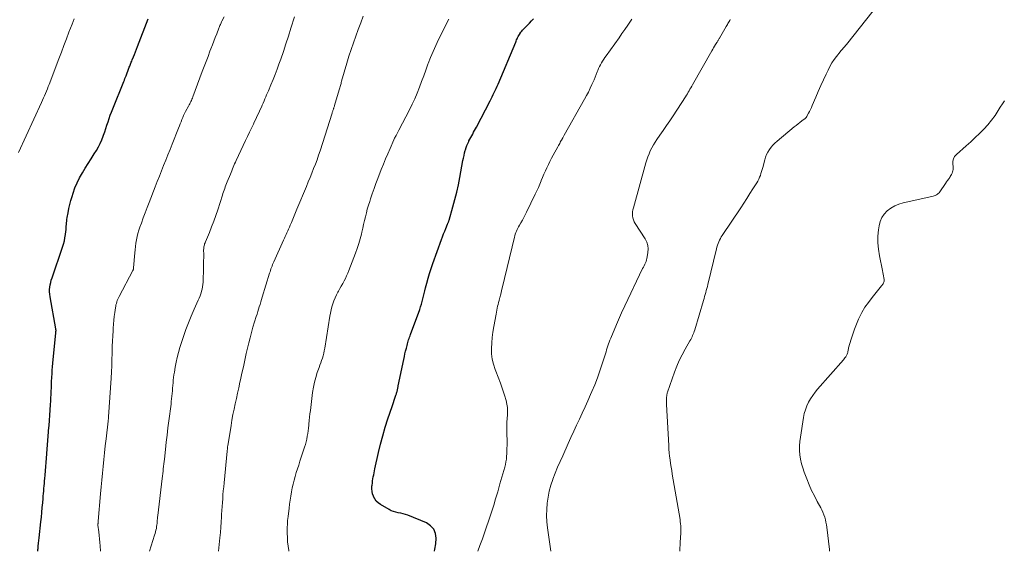
# Model space of a CAD drawing. Units: feet. Extents: x 1905000 to 1910031, y 560000 to 565000.
# Drawn here: x 1907171 to 1907399, y 560000 to 560123 of the extents above; entities that cross this region are included whole.
import ezdxf

# ---------------------------------------------------------------- set-up
doc = ezdxf.new("R2010")
doc.units = ezdxf.units.FT
doc.header["$LTSCALE"] = 100
doc.header["$MEASUREMENT"] = 0
doc.layers.add('CONTOUR INDEX', color=32, linetype='Continuous', lineweight=25)
doc.layers.add('CONTOUR INTERMEDIATE', color=40, linetype='Continuous', lineweight=15)

msp = doc.modelspace()

# ---------------------------------------------------------------- linework, layer by layer
at = {"layer": 'CONTOUR INDEX', "flags": 128}
for points, elevation in [([(1907175.47, 560000), (1907175.52, 560000.49), (1907175.54, 560000.58), (1907175.61, 560001.22), (1907175.68, 560001.86), (1907175.75, 560002.49), (1907175.82, 560003.13), (1907176.21, 560006.81), (1907176.33, 560007.89), (1907176.43, 560008.98), (1907176.53, 560010.07), (1907176.63, 560011.15), (1907176.71, 560012.17), (1907176.76, 560012.75), (1907176.81, 560013.33), (1907176.86, 560013.91), (1907176.9, 560014.49), (1907176.95, 560015.08), (1907177, 560015.66), (1907177.05, 560016.24), (1907177.09, 560016.82), (1907177.16, 560017.6), (1907177.24, 560018.57), (1907177.32, 560019.54), (1907177.4, 560020.52), (1907177.48, 560021.49), (1907177.65, 560023.58), (1907177.73, 560024.57), (1907177.81, 560025.55), (1907177.89, 560026.54), (1907177.97, 560027.53), (1907178, 560027.88), (1907178.09, 560029.04), (1907178.18, 560030.21), (1907178.26, 560031.37), (1907178.34, 560032.54), (1907178.43, 560033.87), (1907178.48, 560034.64), (1907178.52, 560035.41), (1907178.56, 560036.19), (1907178.6, 560036.96), (1907178.63, 560037.73), (1907178.66, 560038.5), (1907178.69, 560039.28), (1907178.73, 560040.05), (1907178.73, 560040.14), (1907178.78, 560040.95), (1907178.83, 560041.77), (1907178.9, 560042.58), (1907178.97, 560043.4), (1907179.66, 560050.4), (1907179.67, 560050.51), (1907179.68, 560050.61), (1907179.69, 560050.71), (1907179.69, 560050.81), (1907179.7, 560050.9), (1907179.7, 560050.96), (1907179.7, 560051.02), (1907179.7, 560051.07), (1907179.69, 560051.13), (1907179.68, 560051.19), (1907179.67, 560051.25), (1907179.67, 560051.3), (1907179.66, 560051.36), (1907178.33, 560058.74), (1907178.26, 560059.29), (1907178.22, 560059.84), (1907178.23, 560060.39), (1907178.27, 560060.94), (1907178.36, 560061.49), (1907178.47, 560062.04), (1907178.61, 560062.57), (1907178.78, 560063.1), (1907181.22, 560070.15), (1907181.44, 560070.87), (1907181.63, 560071.6), (1907181.77, 560072.35), (1907181.89, 560073.09), (1907181.97, 560073.81), (1907182.01, 560074.2), (1907182.04, 560074.6), (1907182.07, 560075), (1907182.09, 560075.4), (1907182.12, 560075.79), (1907182.16, 560076.19), (1907182.21, 560076.59), (1907182.27, 560076.98), (1907182.47, 560078.11), (1907182.66, 560079.07), (1907182.87, 560080.01), (1907183.12, 560080.95), (1907183.4, 560081.88), (1907183.64, 560082.65), (1907184.07, 560083.86), (1907184.56, 560085.04), (1907185.14, 560086.18), (1907185.78, 560087.3), (1907186.46, 560088.4), (1907187.14, 560089.49), (1907187.82, 560090.58), (1907188.51, 560091.67), (1907189.04, 560092.51), (1907189.5, 560093.3), (1907189.92, 560094.11), (1907190.29, 560094.95), (1907190.62, 560095.8), (1907190.7, 560096.02), (1907190.96, 560096.78), (1907191.21, 560097.54), (1907191.46, 560098.31), (1907191.71, 560099.07), (1907191.96, 560099.83), (1907192.22, 560100.59), (1907192.5, 560101.35), (1907192.8, 560102.09), (1907195.35, 560108.38), (1907195.49, 560108.72), (1907195.62, 560109.06), (1907195.76, 560109.39), (1907195.89, 560109.74), (1907196.54, 560111.44), (1907196.63, 560111.68), (1907196.73, 560111.92), (1907196.82, 560112.16), (1907196.91, 560112.4), (1907197, 560112.64), (1907197.09, 560112.88), (1907197.19, 560113.12), (1907197.28, 560113.36), (1907197.56, 560114.07), (1907197.79, 560114.66), (1907198.02, 560115.25), (1907198.25, 560115.84), (1907198.48, 560116.44), (1907200.99, 560122.87)], 1060), ([(1907267.09, 560000), (1907267.21, 560000.47), (1907267.4, 560001.72), (1907267.51, 560002.99), (1907267.33, 560004.13), (1907266.93, 560005.12), (1907266.19, 560005.9), (1907265.23, 560006.54), (1907260.92, 560008.31), (1907260.39, 560008.5), (1907259.85, 560008.67), (1907259.3, 560008.8), (1907258.75, 560008.89), (1907258.19, 560009), (1907257.66, 560009.15), (1907257.14, 560009.36), (1907256.64, 560009.61), (1907254.61, 560010.79), (1907254.11, 560011.15), (1907253.66, 560011.57), (1907253.31, 560012.07), (1907253.02, 560012.62), (1907252.99, 560012.69), (1907252.81, 560013.26), (1907252.68, 560013.83), (1907252.65, 560014.42), (1907252.67, 560015.02), (1907252.7, 560015.27), (1907252.76, 560015.75), (1907252.82, 560016.22), (1907252.9, 560016.69), (1907252.98, 560017.17), (1907253.07, 560017.64), (1907253.16, 560018.11), (1907253.26, 560018.57), (1907253.36, 560019.04), (1907254.2, 560022.76), (1907254.67, 560024.72), (1907255.18, 560026.67), (1907255.75, 560028.61), (1907256.36, 560030.53), (1907257.3, 560033.37), (1907257.47, 560033.87), (1907257.63, 560034.36), (1907257.8, 560034.85), (1907257.97, 560035.35), (1907258.19, 560035.99), (1907258.25, 560036.16), (1907258.31, 560036.33), (1907258.36, 560036.51), (1907258.41, 560036.68), (1907258.46, 560036.86), (1907258.51, 560037.04), (1907258.55, 560037.21), (1907258.59, 560037.39), (1907258.64, 560037.59), (1907258.68, 560037.77), (1907258.72, 560037.96), (1907258.76, 560038.14), (1907260.01, 560044.26), (1907260.15, 560044.92), (1907260.29, 560045.57), (1907260.45, 560046.21), (1907260.61, 560046.86), (1907260.77, 560047.52), (1907260.86, 560047.83), (1907260.95, 560048.15), (1907261.04, 560048.46), (1907261.14, 560048.77), (1907261.25, 560049.08), (1907261.36, 560049.39), (1907261.47, 560049.7), (1907261.58, 560050), (1907263.69, 560055.8), (1907263.9, 560056.41), (1907264.09, 560057.02), (1907264.27, 560057.64), (1907264.43, 560058.26), (1907264.58, 560058.88), (1907264.74, 560059.51), (1907264.89, 560060.13), (1907265.05, 560060.75), (1907265.31, 560061.83), (1907265.62, 560062.98), (1907265.96, 560064.13), (1907266.32, 560065.27), (1907266.72, 560066.39), (1907268.74, 560071.95), (1907268.98, 560072.58), (1907269.22, 560073.21), (1907269.47, 560073.84), (1907269.72, 560074.47), (1907270.14, 560075.49), (1907270.19, 560075.6), (1907270.23, 560075.72), (1907270.28, 560075.83), (1907270.32, 560075.94), (1907270.36, 560076.05), (1907270.41, 560076.16), (1907270.44, 560076.28), (1907270.48, 560076.39), (1907271.38, 560079.5), (1907271.84, 560081.18), (1907272.26, 560082.86), (1907272.64, 560084.55), (1907272.98, 560086.26), (1907273.69, 560090.14), (1907273.8, 560090.73), (1907273.93, 560091.32), (1907274.08, 560091.9), (1907274.23, 560092.48), (1907274.28, 560092.65), (1907274.43, 560093.14), (1907274.6, 560093.63), (1907274.8, 560094.11), (1907275.02, 560094.58), (1907275.08, 560094.7), (1907275.28, 560095.1), (1907275.49, 560095.5), (1907275.7, 560095.89), (1907275.93, 560096.28), (1907276.15, 560096.67), (1907276.37, 560097.06), (1907276.59, 560097.46), (1907276.8, 560097.86), (1907279.98, 560103.94), (1907280.22, 560104.41), (1907280.46, 560104.88), (1907280.69, 560105.36), (1907280.92, 560105.84), (1907281.14, 560106.32), (1907281.36, 560106.81), (1907281.58, 560107.3), (1907281.79, 560107.79), (1907285.87, 560117.46), (1907285.98, 560117.72), (1907286.09, 560117.98), (1907286.21, 560118.24), (1907286.32, 560118.5), (1907286.45, 560118.75), (1907286.58, 560119), (1907286.72, 560119.24), (1907286.87, 560119.48), (1907286.89, 560119.51), (1907287.07, 560119.76), (1907287.25, 560120), (1907287.45, 560120.23), (1907287.65, 560120.45), (1907288.14, 560120.95), (1907288.59, 560121.42), (1907289.04, 560121.89), (1907289.5, 560122.36), (1907289.95, 560122.83)], 1080)]:
    msp.add_lwpolyline(points, dxfattribs=dict(at, elevation=elevation))
at = {"layer": 'CONTOUR INTERMEDIATE', "flags": 128}
for points, elevation in [([(1907171.03, 560092.03), (1907176.37, 560103.57), (1907176.61, 560104.08), (1907176.84, 560104.6), (1907177.06, 560105.12), (1907177.28, 560105.63), (1907177.49, 560106.16), (1907177.7, 560106.68), (1907177.91, 560107.21), (1907178.11, 560107.73), (1907180.37, 560113.66), (1907180.95, 560115.19), (1907181.53, 560116.71), (1907182.11, 560118.24), (1907182.69, 560119.77), (1907183.4, 560121.62), (1907183.63, 560122.22), (1907183.86, 560122.82)], 1056), ([(1907190, 560000), (1907189.9, 560001.25), (1907189.83, 560002.05), (1907189.75, 560002.85), (1907189.66, 560003.66), (1907189.57, 560004.46), (1907189.37, 560006.06), (1907189.38, 560006.15), (1907189.39, 560006.32), (1907189.4, 560006.41), (1907189.41, 560006.49), (1907189.42, 560006.57), (1907189.42, 560006.65), (1907189.43, 560006.74), (1907189.44, 560006.82), (1907189.44, 560006.9), (1907189.45, 560006.98), (1907189.98, 560013.25), (1907190.12, 560014.84), (1907190.26, 560016.42), (1907190.41, 560018), (1907190.56, 560019.59), (1907190.72, 560021.17), (1907190.89, 560022.75), (1907191.07, 560024.33), (1907191.25, 560025.91), (1907191.75, 560030.06), (1907191.76, 560030.19), (1907191.78, 560030.32), (1907191.79, 560030.45), (1907191.81, 560030.58), (1907191.83, 560030.8), (1907191.83, 560030.82), (1907191.83, 560030.84), (1907191.84, 560030.85), (1907191.84, 560030.87), (1907191.84, 560030.94), (1907191.84, 560030.96), (1907191.84, 560030.98), (1907191.85, 560031), (1907191.85, 560031.01), (1907192.41, 560039.95), (1907192.5, 560041.37), (1907192.57, 560042.8), (1907192.62, 560044.22), (1907192.66, 560045.65), (1907192.67, 560046.09), (1907192.7, 560047.29), (1907192.74, 560048.49), (1907192.8, 560049.69), (1907192.86, 560050.89), (1907192.9, 560051.48), (1907192.96, 560052.39), (1907193.04, 560053.29), (1907193.14, 560054.19), (1907193.26, 560055.09), (1907193.42, 560056.21), (1907193.48, 560056.55), (1907193.55, 560056.87), (1907193.63, 560057.2), (1907193.73, 560057.52), (1907193.84, 560057.83), (1907193.97, 560058.15), (1907194.11, 560058.45), (1907194.26, 560058.75), (1907197.46, 560064.81), (1907197.5, 560064.88), (1907197.53, 560064.95), (1907197.55, 560065.01), (1907197.57, 560065.08), (1907197.59, 560065.15), (1907197.61, 560065.23), (1907197.62, 560065.3), (1907197.62, 560065.37), (1907197.89, 560068.83), (1907197.96, 560069.59), (1907198.04, 560070.35), (1907198.15, 560071.11), (1907198.28, 560071.86), (1907198.44, 560072.61), (1907198.62, 560073.35), (1907198.84, 560074.08), (1907199.08, 560074.81), (1907199.42, 560075.74), (1907199.86, 560076.93), (1907200.3, 560078.12), (1907200.75, 560079.3), (1907201.21, 560080.48), (1907202.61, 560084.11), (1907203.09, 560085.34), (1907203.58, 560086.57), (1907204.07, 560087.79), (1907204.56, 560089.01), (1907205.06, 560090.23), (1907205.55, 560091.46), (1907206.04, 560092.68), (1907206.52, 560093.91), (1907207.99, 560097.65), (1907208.18, 560098.14), (1907208.37, 560098.63), (1907208.57, 560099.11), (1907208.76, 560099.6), (1907208.96, 560100.09), (1907209.18, 560100.57), (1907209.4, 560101.04), (1907209.64, 560101.51), (1907210.3, 560102.73), (1907210.43, 560102.99), (1907210.57, 560103.25), (1907210.7, 560103.51), (1907210.83, 560103.77), (1907210.96, 560104.03), (1907211.08, 560104.29), (1907211.19, 560104.56), (1907211.3, 560104.83), (1907213.49, 560110.71), (1907213.93, 560111.87), (1907214.37, 560113.03), (1907214.81, 560114.2), (1907215.26, 560115.36), (1907215.49, 560115.96), (1907215.82, 560116.82), (1907216.15, 560117.68), (1907216.49, 560118.53), (1907216.82, 560119.39), (1907217.32, 560120.68), (1907217.4, 560120.89), (1907217.49, 560121.1), (1907217.57, 560121.31), (1907217.66, 560121.52), (1907217.75, 560121.72), (1907217.84, 560121.93), (1907217.93, 560122.13), (1907218.03, 560122.33), (1907218.5, 560123.31)], 1064), ([(1907201.27, 560000), (1907202.47, 560003.71), (1907202.59, 560004.1), (1907202.7, 560004.49), (1907202.79, 560004.89), (1907202.87, 560005.29), (1907202.88, 560005.39), (1907202.94, 560005.75), (1907202.99, 560006.1), (1907203.03, 560006.45), (1907203.06, 560006.8), (1907203.09, 560007.16), (1907203.13, 560007.51), (1907203.16, 560007.87), (1907203.2, 560008.22), (1907204.21, 560016.79), (1907204.28, 560017.35), (1907204.34, 560017.91), (1907204.41, 560018.47), (1907204.47, 560019.03), (1907204.53, 560019.6), (1907204.6, 560020.16), (1907204.66, 560020.72), (1907204.72, 560021.28), (1907204.97, 560023.48), (1907205.16, 560025.14), (1907205.36, 560026.8), (1907205.56, 560028.47), (1907205.77, 560030.13), (1907206.26, 560033.96), (1907206.33, 560034.57), (1907206.4, 560035.18), (1907206.46, 560035.79), (1907206.52, 560036.4), (1907206.58, 560037.01), (1907206.63, 560037.62), (1907206.68, 560038.23), (1907206.72, 560038.85), (1907206.73, 560038.87), (1907206.78, 560039.5), (1907206.85, 560040.12), (1907206.93, 560040.74), (1907207.03, 560041.36), (1907207.21, 560042.45), (1907207.43, 560043.6), (1907207.69, 560044.75), (1907207.99, 560045.89), (1907208.33, 560047.01), (1907209.15, 560049.54), (1907209.7, 560051.14), (1907210.28, 560052.72), (1907210.92, 560054.28), (1907211.6, 560055.83), (1907212.55, 560057.91), (1907212.77, 560058.41), (1907212.97, 560058.92), (1907213.15, 560059.43), (1907213.32, 560059.95), (1907213.33, 560059.99), (1907213.46, 560060.5), (1907213.56, 560061.02), (1907213.62, 560061.54), (1907213.66, 560062.06), (1907213.76, 560065.45), (1907213.78, 560066.22), (1907213.79, 560066.98), (1907213.8, 560067.75), (1907213.8, 560068.51), (1907213.79, 560069.57), (1907213.8, 560069.81), (1907213.82, 560070.04), (1907213.86, 560070.27), (1907213.9, 560070.5), (1907213.96, 560070.73), (1907214.03, 560070.96), (1907214.11, 560071.18), (1907214.2, 560071.4), (1907215.11, 560073.54), (1907215.64, 560074.84), (1907216.15, 560076.15), (1907216.61, 560077.47), (1907217.05, 560078.8), (1907218.12, 560082.18), (1907218.24, 560082.56), (1907218.37, 560082.95), (1907218.51, 560083.33), (1907218.66, 560083.71), (1907218.8, 560084.09), (1907218.95, 560084.46), (1907219.11, 560084.84), (1907219.26, 560085.21), (1907220.01, 560087.04), (1907220.17, 560087.43), (1907220.33, 560087.82), (1907220.48, 560088.21), (1907220.64, 560088.61), (1907220.79, 560089), (1907220.95, 560089.39), (1907221.12, 560089.77), (1907221.29, 560090.16), (1907223.46, 560094.79), (1907223.91, 560095.74), (1907224.36, 560096.68), (1907224.81, 560097.63), (1907225.28, 560098.57), (1907225.48, 560098.99), (1907225.84, 560099.72), (1907226.19, 560100.46), (1907226.54, 560101.2), (1907226.88, 560101.94), (1907227.13, 560102.49), (1907227.34, 560102.96), (1907227.55, 560103.43), (1907227.75, 560103.9), (1907227.95, 560104.37), (1907228.15, 560104.84), (1907228.35, 560105.31), (1907228.55, 560105.78), (1907228.75, 560106.25), (1907229.35, 560107.66), (1907229.83, 560108.84), (1907230.3, 560110.03), (1907230.75, 560111.22), (1907231.19, 560112.42), (1907231.59, 560113.55), (1907232.21, 560115.32), (1907232.81, 560117.1), (1907233.4, 560118.88), (1907233.97, 560120.67), (1907234.81, 560123.34)], 1068), ([(1907217.24, 560000), (1907217.55, 560003.14), (1907217.66, 560004.33), (1907217.76, 560005.53), (1907217.84, 560006.72), (1907217.92, 560007.92), (1907217.95, 560008.49), (1907218, 560009.4), (1907218.06, 560010.31), (1907218.12, 560011.23), (1907218.19, 560012.14), (1907218.26, 560013.05), (1907218.33, 560013.96), (1907218.42, 560014.88), (1907218.5, 560015.79), (1907219.24, 560023.07), (1907219.25, 560023.17), (1907219.26, 560023.27), (1907219.26, 560023.37), (1907219.27, 560023.47), (1907219.28, 560023.57), (1907219.28, 560023.67), (1907219.29, 560023.77), (1907219.3, 560023.87), (1907219.31, 560023.99), (1907219.32, 560024.1), (1907219.33, 560024.21), (1907219.35, 560024.32), (1907220.12, 560029.04), (1907220.34, 560030.29), (1907220.57, 560031.54), (1907220.83, 560032.79), (1907221.1, 560034.03), (1907221.37, 560035.27), (1907221.65, 560036.51), (1907221.92, 560037.75), (1907222.19, 560038.99), (1907222.31, 560039.55), (1907222.64, 560041.07), (1907222.97, 560042.59), (1907223.31, 560044.11), (1907223.65, 560045.63), (1907224.21, 560048.06), (1907224.51, 560049.28), (1907224.82, 560050.5), (1907225.17, 560051.71), (1907225.53, 560052.91), (1907225.94, 560054.2), (1907226.12, 560054.75), (1907226.29, 560055.31), (1907226.47, 560055.86), (1907226.64, 560056.41), (1907226.82, 560056.97), (1907226.99, 560057.52), (1907227.16, 560058.08), (1907227.33, 560058.63), (1907229.02, 560064.15), (1907229.13, 560064.49), (1907229.24, 560064.82), (1907229.35, 560065.16), (1907229.47, 560065.49), (1907229.6, 560065.82), (1907229.73, 560066.14), (1907229.86, 560066.47), (1907230, 560066.79), (1907232.26, 560071.81), (1907232.45, 560072.24), (1907232.65, 560072.66), (1907232.84, 560073.08), (1907233.04, 560073.5), (1907233.23, 560073.93), (1907233.42, 560074.35), (1907233.61, 560074.78), (1907233.79, 560075.21), (1907234.07, 560075.88), (1907234.39, 560076.64), (1907234.71, 560077.41), (1907235.03, 560078.18), (1907235.35, 560078.94), (1907237.52, 560084.2), (1907237.94, 560085.22), (1907238.36, 560086.24), (1907238.78, 560087.27), (1907239.2, 560088.29), (1907239.6, 560089.31), (1907239.99, 560090.34), (1907240.35, 560091.39), (1907240.7, 560092.43), (1907243.45, 560101.08), (1907243.5, 560101.24), (1907243.55, 560101.39), (1907243.6, 560101.54), (1907243.65, 560101.7), (1907243.66, 560101.73), (1907243.71, 560101.87), (1907243.75, 560102), (1907243.8, 560102.14), (1907243.85, 560102.28), (1907243.9, 560102.42), (1907243.95, 560102.55), (1907243.99, 560102.69), (1907244.03, 560102.83), (1907245.12, 560106.48), (1907245.19, 560106.73), (1907245.26, 560106.97), (1907245.33, 560107.22), (1907245.39, 560107.46), (1907245.45, 560107.71), (1907245.52, 560107.95), (1907245.58, 560108.2), (1907245.65, 560108.44), (1907246.88, 560112.64), (1907247.36, 560114.21), (1907247.86, 560115.77), (1907248.38, 560117.32), (1907248.93, 560118.86), (1907249.49, 560120.4), (1907250.07, 560121.94), (1907250.65, 560123.47)], 1072), ([(1907233.49, 560000), (1907233.45, 560000.2), (1907233.3, 560001.18), (1907233.2, 560002.16), (1907233.15, 560003.15), (1907233.12, 560004.16), (1907233.11, 560004.64), (1907233.11, 560005.13), (1907233.12, 560005.61), (1907233.13, 560006.1), (1907233.16, 560006.58), (1907233.19, 560007.07), (1907233.24, 560007.55), (1907233.29, 560008.03), (1907233.53, 560009.96), (1907233.65, 560010.89), (1907233.78, 560011.83), (1907233.92, 560012.75), (1907234.07, 560013.68), (1907234.08, 560013.73), (1907234.25, 560014.63), (1907234.45, 560015.52), (1907234.68, 560016.4), (1907234.93, 560017.28), (1907235.2, 560018.15), (1907235.48, 560019.03), (1907235.76, 560019.9), (1907236.04, 560020.77), (1907237.12, 560024.04), (1907237.3, 560024.65), (1907237.47, 560025.27), (1907237.62, 560025.9), (1907237.74, 560026.53), (1907237.85, 560027.16), (1907237.94, 560027.79), (1907238.02, 560028.43), (1907238.08, 560029.07), (1907238.11, 560029.36), (1907238.18, 560030.15), (1907238.26, 560030.94), (1907238.35, 560031.72), (1907238.44, 560032.51), (1907238.95, 560036.67), (1907239.13, 560037.83), (1907239.36, 560038.99), (1907239.68, 560040.12), (1907240.04, 560041.24), (1907240.45, 560042.38), (1907240.64, 560042.93), (1907240.83, 560043.47), (1907241.02, 560044.02), (1907241.21, 560044.57), (1907241.38, 560045.13), (1907241.53, 560045.69), (1907241.65, 560046.26), (1907241.76, 560046.83), (1907242.93, 560054.26), (1907243.06, 560054.98), (1907243.22, 560055.7), (1907243.41, 560056.41), (1907243.62, 560057.12), (1907243.87, 560057.81), (1907244.14, 560058.49), (1907244.46, 560059.15), (1907244.8, 560059.8), (1907244.94, 560060.04), (1907245.26, 560060.62), (1907245.59, 560061.21), (1907245.91, 560061.79), (1907246.23, 560062.38), (1907246.53, 560062.97), (1907246.82, 560063.57), (1907247.09, 560064.18), (1907247.34, 560064.79), (1907248.89, 560068.82), (1907249.28, 560069.9), (1907249.64, 560070.98), (1907249.95, 560072.08), (1907250.23, 560073.19), (1907250.34, 560073.63), (1907250.54, 560074.53), (1907250.75, 560075.42), (1907250.95, 560076.31), (1907251.15, 560077.2), (1907251.37, 560078.09), (1907251.6, 560078.97), (1907251.86, 560079.85), (1907252.14, 560080.72), (1907252.35, 560081.34), (1907252.75, 560082.51), (1907253.17, 560083.68), (1907253.6, 560084.85), (1907254.03, 560086.01), (1907254.83, 560088.08), (1907255.31, 560089.3), (1907255.81, 560090.52), (1907256.32, 560091.73), (1907256.84, 560092.93), (1907257.73, 560094.93), (1907257.82, 560095.13), (1907257.91, 560095.33), (1907258.01, 560095.52), (1907258.11, 560095.71), (1907258.24, 560095.94), (1907258.4, 560096.25), (1907258.57, 560096.56), (1907258.73, 560096.87), (1907258.89, 560097.18), (1907261.36, 560101.89), (1907261.99, 560103.15), (1907262.59, 560104.43), (1907263.14, 560105.73), (1907263.65, 560107.05), (1907264.14, 560108.38), (1907264.63, 560109.7), (1907265.12, 560111.03), (1907265.61, 560112.36), (1907265.68, 560112.55), (1907266.22, 560113.96), (1907266.8, 560115.35), (1907267.42, 560116.73), (1907268.07, 560118.1), (1907270.4, 560122.78)], 1076), ([(1907277.14, 560000), (1907277.62, 560001.31), (1907278.17, 560002.89), (1907278.72, 560004.47), (1907279.97, 560008.14), (1907280.28, 560009.06), (1907280.58, 560009.98), (1907280.87, 560010.91), (1907281.16, 560011.84), (1907281.43, 560012.77), (1907281.71, 560013.7), (1907281.97, 560014.63), (1907282.24, 560015.56), (1907283.34, 560019.41), (1907283.49, 560020.02), (1907283.62, 560020.64), (1907283.71, 560021.27), (1907283.78, 560021.9), (1907283.81, 560022.53), (1907283.84, 560023.17), (1907283.85, 560023.8), (1907283.86, 560024.44), (1907283.82, 560028.14), (1907283.82, 560028.98), (1907283.84, 560029.82), (1907283.89, 560030.66), (1907283.95, 560031.5), (1907283.98, 560032.33), (1907283.95, 560033.16), (1907283.82, 560033.98), (1907283.63, 560034.79), (1907283.27, 560036.02), (1907282.83, 560037.43), (1907282.36, 560038.82), (1907281.85, 560040.2), (1907281.31, 560041.57), (1907281.16, 560041.95), (1907280.75, 560043.14), (1907280.45, 560044.34), (1907280.3, 560045.57), (1907280.26, 560046.82), (1907280.32, 560048.08), (1907280.42, 560049.34), (1907280.58, 560050.59), (1907280.79, 560051.84), (1907281.34, 560054.74), (1907281.42, 560055.19), (1907281.51, 560055.63), (1907281.61, 560056.08), (1907281.7, 560056.52), (1907281.8, 560056.97), (1907281.91, 560057.41), (1907282.02, 560057.85), (1907282.13, 560058.29), (1907282.19, 560058.51), (1907282.33, 560059.06), (1907282.48, 560059.61), (1907282.61, 560060.16), (1907282.75, 560060.71), (1907285.57, 560072.45), (1907285.67, 560072.81), (1907285.78, 560073.17), (1907285.91, 560073.52), (1907286.05, 560073.87), (1907286.2, 560074.22), (1907286.37, 560074.55), (1907286.54, 560074.89), (1907286.73, 560075.21), (1907287.07, 560075.78), (1907287.42, 560076.39), (1907287.76, 560077.01), (1907288.09, 560077.63), (1907288.4, 560078.26), (1907290.4, 560082.39), (1907290.76, 560083.16), (1907291.11, 560083.92), (1907291.44, 560084.7), (1907291.76, 560085.47), (1907291.78, 560085.53), (1907292.09, 560086.28), (1907292.4, 560087.03), (1907292.73, 560087.77), (1907293.07, 560088.51), (1907293.42, 560089.24), (1907293.78, 560089.97), (1907294.16, 560090.69), (1907294.54, 560091.41), (1907295.6, 560093.35), (1907295.74, 560093.61), (1907295.88, 560093.86), (1907296.03, 560094.12), (1907296.17, 560094.38), (1907296.39, 560094.75), (1907296.42, 560094.82), (1907296.46, 560094.89), (1907296.5, 560094.95), (1907296.53, 560095.02), (1907296.57, 560095.09), (1907296.61, 560095.15), (1907296.64, 560095.22), (1907296.68, 560095.29), (1907296.75, 560095.43), (1907296.83, 560095.57), (1907296.9, 560095.7), (1907296.98, 560095.84), (1907297.05, 560095.98), (1907301.77, 560104.31), (1907302.22, 560105.14), (1907302.66, 560105.97), (1907303.07, 560106.82), (1907303.47, 560107.68), (1907303.7, 560108.2), (1907303.96, 560108.8), (1907304.22, 560109.41), (1907304.46, 560110.02), (1907304.7, 560110.63), (1907304.82, 560110.93), (1907305.01, 560111.39), (1907305.21, 560111.83), (1907305.43, 560112.26), (1907305.67, 560112.69), (1907305.93, 560113.1), (1907306.2, 560113.52), (1907306.47, 560113.92), (1907306.75, 560114.32), (1907309.74, 560118.49), (1907310.41, 560119.45), (1907311.08, 560120.41), (1907311.74, 560121.38), (1907312.39, 560122.35), (1907312.69, 560122.79)], 1084), ([(1907293.98, 560000), (1907293.23, 560005.41), (1907293.09, 560006.83), (1907293.02, 560008.24), (1907293.04, 560009.66), (1907293.14, 560011.08), (1907293.34, 560012.49), (1907293.62, 560013.88), (1907294, 560015.24), (1907294.45, 560016.59), (1907294.48, 560016.66), (1907295.01, 560018.02), (1907295.56, 560019.38), (1907296.13, 560020.72), (1907296.72, 560022.06), (1907297.98, 560024.84), (1907298.62, 560026.26), (1907299.27, 560027.68), (1907299.93, 560029.09), (1907300.59, 560030.49), (1907301.25, 560031.9), (1907301.9, 560033.32), (1907302.54, 560034.74), (1907303.16, 560036.16), (1907303.47, 560036.87), (1907304.13, 560038.44), (1907304.75, 560040.02), (1907305.32, 560041.62), (1907305.85, 560043.24), (1907306.59, 560045.59), (1907306.73, 560046.04), (1907306.87, 560046.48), (1907307.02, 560046.93), (1907307.16, 560047.38), (1907307.31, 560047.83), (1907307.46, 560048.27), (1907307.63, 560048.71), (1907307.81, 560049.14), (1907309.14, 560052.32), (1907309.37, 560052.86), (1907309.61, 560053.4), (1907309.84, 560053.94), (1907310.08, 560054.48), (1907310.32, 560055.01), (1907310.56, 560055.55), (1907310.81, 560056.08), (1907311.06, 560056.61), (1907315.19, 560065.24), (1907315.35, 560065.57), (1907315.51, 560065.9), (1907315.67, 560066.22), (1907315.83, 560066.55), (1907315.97, 560066.87), (1907316.1, 560067.21), (1907316.19, 560067.56), (1907316.26, 560067.91), (1907316.42, 560068.91), (1907316.46, 560069.75), (1907316.38, 560070.56), (1907316.13, 560071.34), (1907315.75, 560072.09), (1907313.47, 560075.62), (1907313.24, 560076.04), (1907313.06, 560076.47), (1907312.94, 560076.92), (1907312.86, 560077.39), (1907312.85, 560077.87), (1907312.87, 560078.34), (1907312.94, 560078.81), (1907313.04, 560079.28), (1907315.92, 560089.61), (1907316.14, 560090.33), (1907316.38, 560091.04), (1907316.66, 560091.74), (1907316.96, 560092.43), (1907317.3, 560093.1), (1907317.66, 560093.76), (1907318.05, 560094.4), (1907318.47, 560095.02), (1907319.16, 560096), (1907319.93, 560097.11), (1907320.7, 560098.23), (1907321.45, 560099.35), (1907322.2, 560100.48), (1907325.09, 560104.87), (1907325.31, 560105.21), (1907325.52, 560105.55), (1907325.73, 560105.9), (1907325.93, 560106.25), (1907326.12, 560106.6), (1907326.32, 560106.95), (1907326.52, 560107.3), (1907326.72, 560107.65), (1907331.16, 560115.48), (1907331.37, 560115.84), (1907331.59, 560116.2), (1907331.81, 560116.56), (1907332.03, 560116.91), (1907332.32, 560117.36), (1907332.4, 560117.49), (1907332.48, 560117.62), (1907332.57, 560117.75), (1907332.65, 560117.88), (1907332.73, 560118.01), (1907332.81, 560118.15), (1907332.89, 560118.28), (1907332.97, 560118.42), (1907334.5, 560121.12), (1907334.63, 560121.34), (1907334.76, 560121.57), (1907334.89, 560121.79), (1907335.02, 560122.01), (1907335.15, 560122.24), (1907335.29, 560122.46), (1907335.42, 560122.68)], 1088), ([(1907323.74, 560000), (1907323.76, 560000.44), (1907323.83, 560001.77), (1907323.94, 560003.44), (1907323.97, 560003.93), (1907323.99, 560004.42), (1907323.99, 560004.91), (1907323.99, 560005.4), (1907323.98, 560005.89), (1907323.95, 560006.37), (1907323.89, 560006.86), (1907323.82, 560007.34), (1907322.03, 560017.79), (1907321.9, 560018.62), (1907321.77, 560019.44), (1907321.64, 560020.27), (1907321.53, 560021.09), (1907321.42, 560021.92), (1907321.33, 560022.75), (1907321.26, 560023.58), (1907321.21, 560024.41), (1907320.73, 560033.87), (1907320.72, 560034.17), (1907320.71, 560034.46), (1907320.71, 560034.76), (1907320.71, 560035.06), (1907320.71, 560035.3), (1907320.72, 560035.47), (1907320.73, 560035.65), (1907320.74, 560035.83), (1907320.76, 560036.01), (1907320.79, 560036.19), (1907320.83, 560036.36), (1907320.87, 560036.53), (1907320.93, 560036.7), (1907322.54, 560041.32), (1907323.06, 560042.69), (1907323.63, 560044.03), (1907324.28, 560045.35), (1907324.98, 560046.63), (1907326.11, 560048.59), (1907326.28, 560048.88), (1907326.44, 560049.18), (1907326.59, 560049.49), (1907326.73, 560049.8), (1907326.87, 560050.11), (1907326.99, 560050.43), (1907327.11, 560050.75), (1907327.21, 560051.07), (1907329.22, 560057.89), (1907329.36, 560058.34), (1907329.49, 560058.8), (1907329.63, 560059.25), (1907329.76, 560059.71), (1907329.89, 560060.16), (1907330.02, 560060.62), (1907330.14, 560061.08), (1907330.25, 560061.53), (1907332.25, 560069.79), (1907332.36, 560070.2), (1907332.49, 560070.61), (1907332.63, 560071), (1907332.78, 560071.4), (1907332.96, 560071.78), (1907333.15, 560072.16), (1907333.36, 560072.52), (1907333.58, 560072.88), (1907337.83, 560079.25), (1907338.55, 560080.34), (1907339.26, 560081.43), (1907339.96, 560082.52), (1907340.66, 560083.62), (1907341.54, 560085.02), (1907341.78, 560085.43), (1907342, 560085.85), (1907342.19, 560086.29), (1907342.37, 560086.73), (1907342.52, 560087.18), (1907342.67, 560087.63), (1907342.8, 560088.09), (1907342.93, 560088.55), (1907343.38, 560090.29), (1907343.58, 560090.92), (1907343.82, 560091.53), (1907344.12, 560092.12), (1907344.46, 560092.69), (1907344.85, 560093.22), (1907345.27, 560093.73), (1907345.73, 560094.2), (1907346.22, 560094.64), (1907350.21, 560097.9), (1907350.65, 560098.25), (1907351.08, 560098.6), (1907351.52, 560098.95), (1907351.96, 560099.3), (1907352.72, 560099.89), (1907352.78, 560099.94), (1907352.84, 560099.99), (1907352.89, 560100.04), (1907352.95, 560100.1), (1907353, 560100.16), (1907353.05, 560100.22), (1907353.09, 560100.29), (1907353.14, 560100.36), (1907353.52, 560101.08), (1907353.75, 560101.51), (1907353.97, 560101.95), (1907354.17, 560102.39), (1907354.36, 560102.84), (1907355.17, 560104.77), (1907355.74, 560106.11), (1907356.32, 560107.45), (1907356.93, 560108.77), (1907357.56, 560110.09), (1907358.01, 560111.04), (1907358.44, 560111.86), (1907358.91, 560112.67), (1907359.42, 560113.44), (1907359.97, 560114.19), (1907360.78, 560115.22), (1907360.95, 560115.44), (1907361.13, 560115.65), (1907361.32, 560115.86), (1907361.51, 560116.07), (1907361.7, 560116.28), (1907361.88, 560116.49), (1907362.06, 560116.7), (1907362.24, 560116.92), (1907368.44, 560124.67)], 1092), ([(1907358.37, 560000), (1907358.31, 560000.43), (1907357.72, 560005.53), (1907357.63, 560006.12), (1907357.53, 560006.71), (1907357.39, 560007.29), (1907357.23, 560007.87), (1907357.04, 560008.43), (1907356.83, 560008.99), (1907356.58, 560009.53), (1907356.31, 560010.06), (1907355.51, 560011.52), (1907354.85, 560012.78), (1907354.22, 560014.06), (1907353.64, 560015.36), (1907353.09, 560016.68), (1907352.48, 560018.24), (1907352.15, 560019.22), (1907351.86, 560020.21), (1907351.66, 560021.22), (1907351.51, 560022.24), (1907351.44, 560023.27), (1907351.43, 560024.3), (1907351.5, 560025.33), (1907351.62, 560026.35), (1907352.34, 560030.87), (1907352.53, 560031.78), (1907352.78, 560032.67), (1907353.11, 560033.53), (1907353.5, 560034.38), (1907353.96, 560035.19), (1907354.46, 560035.97), (1907355.01, 560036.72), (1907355.6, 560037.44), (1907361.54, 560044.16), (1907361.73, 560044.39), (1907361.92, 560044.64), (1907362.09, 560044.89), (1907362.24, 560045.15), (1907362.34, 560045.32), (1907362.43, 560045.51), (1907362.5, 560045.7), (1907362.55, 560045.9), (1907362.59, 560046.1), (1907362.63, 560046.31), (1907362.66, 560046.51), (1907362.71, 560046.71), (1907362.76, 560046.91), (1907363.34, 560048.91), (1907363.71, 560050.11), (1907364.12, 560051.28), (1907364.58, 560052.44), (1907365.08, 560053.58), (1907365.21, 560053.85), (1907365.85, 560055.08), (1907366.54, 560056.29), (1907367.33, 560057.43), (1907368.17, 560058.54), (1907370.34, 560061.22), (1907370.48, 560061.38), (1907370.6, 560061.56), (1907370.72, 560061.73), (1907370.83, 560061.91), (1907370.91, 560062.1), (1907370.97, 560062.29), (1907370.98, 560062.49), (1907370.97, 560062.69), (1907370.89, 560063.11), (1907370.81, 560063.52), (1907370.73, 560063.94), (1907370.65, 560064.35), (1907370.56, 560064.77), (1907369.86, 560068.2), (1907369.63, 560069.69), (1907369.51, 560071.19), (1907369.53, 560072.69), (1907369.66, 560074.19), (1907369.78, 560075.1), (1907370.03, 560076.09), (1907370.41, 560077.01), (1907370.98, 560077.82), (1907371.68, 560078.57), (1907372.53, 560079.18), (1907373.42, 560079.71), (1907374.37, 560080.1), (1907375.37, 560080.39), (1907381.99, 560081.84), (1907382.26, 560081.91), (1907382.52, 560082), (1907382.78, 560082.1), (1907383.03, 560082.22), (1907383.26, 560082.37), (1907383.47, 560082.53), (1907383.66, 560082.73), (1907383.83, 560082.94), (1907385.16, 560084.86), (1907385.4, 560085.21), (1907385.63, 560085.55), (1907385.87, 560085.9), (1907386.1, 560086.25), (1907386.24, 560086.45), (1907386.39, 560086.71), (1907386.54, 560086.97), (1907386.66, 560087.25), (1907386.76, 560087.53), (1907386.84, 560087.81), (1907386.89, 560088.1), (1907386.9, 560088.4), (1907386.88, 560088.69), (1907386.8, 560089.4), (1907386.83, 560090.02), (1907386.96, 560090.59), (1907387.24, 560091.1), (1907387.64, 560091.57), (1907389.93, 560093.58), (1907390.96, 560094.51), (1907391.98, 560095.44), (1907392.98, 560096.4), (1907393.96, 560097.38), (1907393.99, 560097.4), (1907394.91, 560098.4), (1907395.78, 560099.44), (1907396.57, 560100.54), (1907397.31, 560101.68), (1907397.79, 560102.48), (1907398.28, 560103.23), (1907398.8, 560103.96)], 1096)]:
    msp.add_lwpolyline(points, dxfattribs=dict(at, elevation=elevation))

doc.saveas('drawing.dxf')
